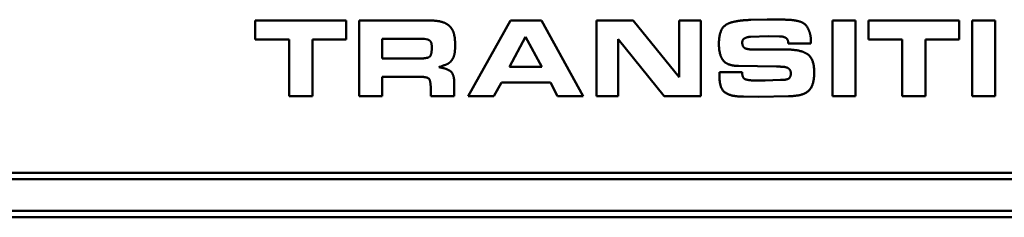
# Model space of a CAD drawing. Units: inches. Extents: x 5.8 to 92.9, y 3.3 to 45.2.
# Drawn here: x 58.7 to 60.2, y 8.3 to 8.6 of the extents above; entities that cross this region are included whole.
import ezdxf

# ---------------------------------------------------------------- set-up
doc = ezdxf.new("R2010")
doc.units = ezdxf.units.IN
doc.header["$MEASUREMENT"] = 0
doc.layers.add('Visible (ANSI)', color=7, linetype='Continuous', lineweight=50)

msp = doc.modelspace()

# ---------------------------------------------------------------- linework, layer by layer
at = {"layer": 'Visible (ANSI)'}
for p, q in [((59.0519, 8.6422), (59.0519, 8.6122)), ((59.1955, 8.6422), (59.0519, 8.6422)), ((59.1955, 8.6122), (59.1955, 8.6422)), ((59.216, 8.6422), (59.216, 8.5222)), ((59.3277, 8.6422), (59.216, 8.6422)), ((59.4553, 8.6422), (59.3883, 8.5222)), ((59.5045, 8.6422), (59.4553, 8.6422)), ((59.57, 8.5222), (59.5045, 8.6422)), ((59.5913, 8.6422), (59.5913, 8.5222)), ((59.6493, 8.6422), (59.5913, 8.6422)), ((59.7217, 8.5523), (59.6493, 8.6422)), ((59.7217, 8.6422), (59.7217, 8.5523)), ((59.7561, 8.6422), (59.7217, 8.6422)), ((59.7561, 8.5222), (59.7561, 8.6422)), ((59.8609, 8.6435), (59.8355, 8.643)), ((59.8864, 8.6435), (59.8609, 8.6435)), ((60.0006, 8.6422), (59.9642, 8.6422)), ((59.9642, 8.6422), (59.9642, 8.5222)), ((60.0006, 8.5222), (60.0006, 8.6422)), ((60.021, 8.6422), (60.021, 8.6122)), ((60.1645, 8.6422), (60.021, 8.6422)), ((60.1645, 8.6122), (60.1645, 8.6422)), ((60.2215, 8.6422), (60.185, 8.6422)), ((60.185, 8.6422), (60.185, 8.5222)), ((60.2215, 8.5222), (60.2215, 8.6422)), ((59.0519, 8.6122), (59.1055, 8.6122)), ((59.1055, 8.6122), (59.1055, 8.5222)), ((59.1421, 8.6122), (59.1955, 8.6122)), ((59.1421, 8.5222), (59.1421, 8.6122)), ((59.2525, 8.5821), (59.2525, 8.6131)), ((59.2525, 8.6131), (59.3189, 8.6131)), ((59.3189, 8.6131), (59.3248, 8.6119)), ((59.4536, 8.5689), (59.4793, 8.6163)), ((59.4793, 8.6163), (59.5051, 8.5689)), ((59.6257, 8.5222), (59.6257, 8.6124)), ((59.6257, 8.6124), (59.6981, 8.5222)), ((59.8349, 8.6163), (59.8629, 8.6173)), ((59.8629, 8.6173), (59.8805, 8.617)), ((60.021, 8.6122), (60.0745, 8.6122)), ((60.0745, 8.6122), (60.0745, 8.5222)), ((60.1111, 8.6122), (60.1645, 8.6122)), ((60.1111, 8.5222), (60.1111, 8.6122)), ((59.3678, 8.6023), (59.3678, 8.6043)), ((59.8911, 8.5962), (59.8388, 8.5962)), ((59.8945, 8.6057), (59.9303, 8.6057)), ((59.3125, 8.5821), (59.2525, 8.5821)), ((59.5051, 8.5689), (59.4536, 8.5689)), ((59.8156, 8.5703), (59.8757, 8.5691)), ((59.8757, 8.5691), (59.8816, 8.5691)), ((59.2525, 8.553), (59.3135, 8.553)), ((59.2525, 8.5222), (59.2525, 8.553)), ((59.3663, 8.5222), (59.3663, 8.5452)), ((59.7857, 8.5605), (59.7857, 8.5532)), ((59.8215, 8.5605), (59.7857, 8.5605)), ((59.8217, 8.5585), (59.8215, 8.5605)), ((59.8577, 8.5473), (59.8404, 8.5473)), ((59.8823, 8.548), (59.8577, 8.5473)), ((59.3293, 8.5337), (59.3293, 8.5222)), ((59.4289, 8.5222), (59.4409, 8.544)), ((59.4409, 8.544), (59.5184, 8.544)), ((59.5184, 8.544), (59.5298, 8.5222)), ((59.1055, 8.5222), (59.1421, 8.5222)), ((59.216, 8.5222), (59.2525, 8.5222)), ((59.3293, 8.5222), (59.3663, 8.5222)), ((59.3883, 8.5222), (59.4289, 8.5222)), ((59.5298, 8.5222), (59.57, 8.5222)), ((59.5913, 8.5222), (59.6257, 8.5222)), ((59.6981, 8.5222), (59.7561, 8.5222)), ((59.8234, 8.5217), (59.848, 8.5212)), ((59.848, 8.5212), (59.8947, 8.5224)), ((59.9642, 8.5222), (60.0006, 8.5222)), ((60.0745, 8.5222), (60.1111, 8.5222)), ((60.185, 8.5222), (60.2215, 8.5222)), ((54.7708, 8.401), (65.6361, 8.401)), ((65.6361, 8.391), (54.7708, 8.391)), ((66.0158, 8.3307), (49.9855, 8.3307)), ((54.4008, 8.341), (66.0061, 8.341))]:
    msp.add_line(p, q, dxfattribs=at)
for points in [[(59.3585, 8.6337), (59.3495, 8.6422), (59.3277, 8.6422)], [(59.8051, 8.6393), (59.7934, 8.6361), (59.7848, 8.6197), (59.7848, 8.605)], [(59.8355, 8.643), (59.8267, 8.643), (59.8114, 8.641), (59.8051, 8.6393)], [(59.911, 8.6409), (59.906, 8.6423), (59.8943, 8.6435), (59.8864, 8.6435)], [(59.9303, 8.6057), (59.9303, 8.615), (59.9279, 8.6256), (59.9202, 8.6387), (59.911, 8.6409)], [(59.3678, 8.6043), (59.3678, 8.6153), (59.3631, 8.6296), (59.3585, 8.6337)], [(59.3248, 8.6119), (59.3286, 8.6104), (59.3309, 8.6051), (59.3309, 8.599)], [(59.8217, 8.6072), (59.8217, 8.6121), (59.8298, 8.6163), (59.8349, 8.6163)], [(59.8805, 8.617), (59.8872, 8.617), (59.8945, 8.6119), (59.8945, 8.6057)], [(59.3309, 8.599), (59.3309, 8.5882), (59.3248, 8.5821), (59.3125, 8.5821)], [(59.357, 8.574), (59.3606, 8.5764), (59.366, 8.5846), (59.3678, 8.5948), (59.3678, 8.6023)], [(59.7848, 8.605), (59.7848, 8.5876), (59.7916, 8.5788)], [(59.8261, 8.5982), (59.8217, 8.6006), (59.8217, 8.6072)], [(59.8388, 8.5962), (59.8346, 8.5962), (59.8283, 8.5974), (59.8261, 8.5982)], [(59.9248, 8.5889), (59.9145, 8.5962), (59.8911, 8.5962)], [(59.7916, 8.5788), (59.7988, 8.5703), (59.8156, 8.5703)], [(59.9354, 8.5596), (59.9354, 8.5818), (59.9248, 8.5889)], [(59.3419, 8.5682), (59.3545, 8.5726), (59.357, 8.574)], [(59.3663, 8.5452), (59.3663, 8.5571), (59.3541, 8.5667), (59.3419, 8.5682)], [(59.8816, 8.5691), (59.8914, 8.5691), (59.8985, 8.5633), (59.8985, 8.5585)], [(59.3135, 8.553), (59.3262, 8.553), (59.3293, 8.5424), (59.3293, 8.5337)], [(59.7857, 8.5532), (59.7857, 8.5342), (59.8039, 8.5217), (59.8234, 8.5217)], [(59.8266, 8.5491), (59.8217, 8.5512), (59.8217, 8.5585)], [(59.8404, 8.5473), (59.8319, 8.5473), (59.8266, 8.5491)], [(59.8985, 8.5585), (59.8985, 8.5531), (59.8924, 8.548), (59.8823, 8.548)], [(59.8947, 8.5224), (59.9165, 8.5224), (59.9354, 8.5383), (59.9354, 8.5596)]]:
    msp.add_open_spline(points, degree=2, dxfattribs=at)

doc.saveas('drawing.dxf')
